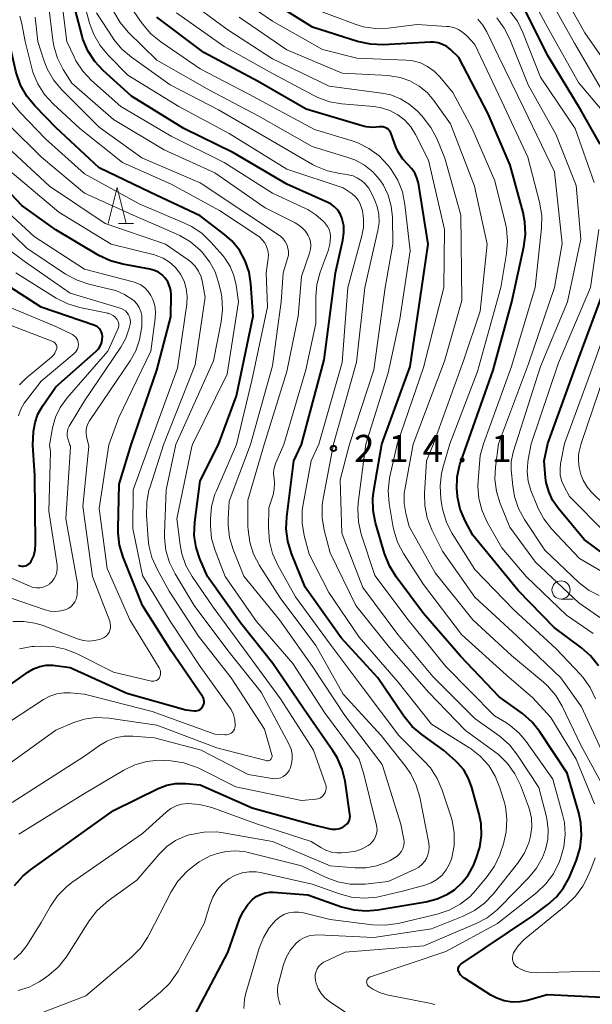
# Model space of a CAD drawing. Units: metres. Extents: x -72000 to -69999, y 27000 to 28500.
# Drawn here: x -70264 to -70185, y 27090 to 27226 of the extents above; entities that cross this region are included whole.
import ezdxf

# ---------------------------------------------------------------- set-up
doc = ezdxf.new("R2010")
doc.units = ezdxf.units.M
for name, color, linetype, lineweight in [('633100_広葉樹林', 7, 'Continuous', 13), ('633200_針葉樹林', 7, 'Continuous', 13), ('710100_等高線(計曲線)', 7, 'Continuous', 40), ('710200_等高線(主曲線)', 7, 'Continuous', 13), ('731200_図化機測定による標高点', 7, 'Continuous', 40)]:
    doc.layers.add(name, color=color, linetype=linetype, lineweight=lineweight)
doc.styles.add('Style-WORKING', font='MS Gothic.ttf')

msp = doc.modelspace()

# ---------------------------------------------------------------- linework, layer by layer
at = {"layer": '633100_広葉樹林', "linetype": 'Continuous', "lineweight": 13}
msp.add_line((-70189.08, 27145.9), (-70187.41, 27145.9), dxfattribs=at)
msp.add_circle((-70189.08, 27147.15), 1.25, dxfattribs=at)
at = {"layer": '633200_針葉樹林', "linetype": 'Continuous', "lineweight": 13}
msp.add_line((-70250.3, 27197.84), (-70248.22, 27197.84), dxfattribs=at)
at = {"layer": '633200_針葉樹林', "linetype": 'Continuous', "lineweight": 13, "flags": 128}
msp.add_lwpolyline([(-70251.76, 27197.84), (-70250.51, 27202.84), (-70249.26, 27197.84)], dxfattribs=at)
at = {"layer": '710100_等高線(計曲線)', "linetype": 'Continuous', "lineweight": 40, "flags": 128}
for points, elevation in [([(-70224.97, 27167.29), (-70221.83, 27179), (-70220.29, 27191), (-70219.25, 27195.55), (-70219.12, 27196.54), (-70219.15, 27197.54), (-70219.39, 27198.61), (-70219.64, 27199.18), (-70219.98, 27199.7), (-70220.41, 27200.15), (-70220.9, 27200.52), (-70221.34, 27200.75), (-70227, 27203.26), (-70234.38, 27207.62), (-70241.29, 27211), (-70248.53, 27215.47), (-70252.41, 27218.98), (-70253.6, 27220.25), (-70254.54, 27221.72), (-70255.22, 27223.33), (-70255.39, 27223.92), (-70256.75, 27229.25)], 210), ([(-70202.09, 27167.36), (-70198.46, 27177.54), (-70195.88, 27187), (-70194.21, 27194.61), (-70193.99, 27196.34), (-70194.07, 27198.08), (-70194.33, 27199.36), (-70196.11, 27205.89), (-70199.18, 27213), (-70203.21, 27220.79), (-70204.38, 27221.9), (-70204.89, 27222.3), (-70205.47, 27222.61), (-70206.09, 27222.82), (-70206.74, 27222.92), (-70207.16, 27222.92), (-70213.71, 27222.57), (-70215.45, 27222.63), (-70217.25, 27223.03), (-70223.48, 27225), (-70230.55, 27229.45)], 230), ([(-70183.65, 27208.79), (-70186.39, 27213.61), (-70190.88, 27221), (-70194.88, 27229)], 240), ([(-70236.46, 27167.26), (-70233.99, 27174.01), (-70231.66, 27185), (-70231.98, 27189.48), (-70232.24, 27191.12), (-70232.78, 27192.68), (-70233.58, 27194.13), (-70234.63, 27195.42), (-70235.64, 27196.32), (-70239, 27198.92), (-70245.87, 27202.13), (-70253, 27205.52), (-70258.92, 27211.08), (-70261.89, 27214.1), (-70263, 27215.45), (-70263.86, 27216.97), (-70264.44, 27218.61), (-70264.51, 27218.89), (-70265.9, 27225), (-70266.45, 27226.13)], 200), ([(-70213.89, 27167.33), (-70209.95, 27178.05), (-70208.33, 27189), (-70207.47, 27195), (-70208.82, 27203.4), (-70209.01, 27204.14), (-70209.32, 27204.84), (-70209.75, 27205.47), (-70210.22, 27205.97), (-70210.97, 27206.76), (-70211.56, 27207.67), (-70211.92, 27208.45), (-70212.58, 27210.25), (-70212.69, 27210.48), (-70212.84, 27210.69), (-70213.02, 27210.87), (-70213.23, 27211.02), (-70213.47, 27211.13), (-70213.72, 27211.19), (-70213.97, 27211.21), (-70214.2, 27211.19), (-70215.13, 27211.13), (-70216.06, 27211.22), (-70216.58, 27211.35), (-70224.35, 27213.65), (-70231, 27217.49), (-70238.49, 27221.51), (-70245, 27226.39)], 220), ([(-70248.57, 27167.23), (-70245, 27177.57), (-70243.09, 27184.91), (-70243.04, 27187.96), (-70243.08, 27188.58), (-70243.24, 27189.18), (-70243.49, 27189.75), (-70243.84, 27190.27), (-70244.27, 27190.72), (-70244.78, 27191.09), (-70245.34, 27191.36), (-70245.99, 27191.54), (-70249.72, 27192.21), (-70251.4, 27192.67), (-70253.01, 27193.43), (-70259, 27196.95), (-70263.66, 27200.34), (-70269, 27205.92)], 190), ([(-70262.18, 27167.19), (-70262.05, 27169.09), (-70261.86, 27170.3), (-70261.47, 27171.45), (-70260.83, 27172.57), (-70259, 27175.24), (-70253.4, 27180.2), (-70253.09, 27180.52), (-70252.85, 27180.89), (-70252.67, 27181.3), (-70252.56, 27181.74), (-70252.54, 27182.21), (-70252.58, 27182.51), (-70252.67, 27182.8), (-70252.8, 27183.08), (-70252.99, 27183.32), (-70253.21, 27183.53), (-70253.47, 27183.69), (-70253.73, 27183.8), (-70261, 27186.25), (-70267.55, 27190.45)], 180), ([(-70190.91, 27167.39), (-70186.69, 27179), (-70182.97, 27189.03)], 240), ([(-70273, 27128.58), (-70262.85, 27135.79), (-70262.06, 27136.25), (-70261.2, 27136.57), (-70260.3, 27136.74), (-70259.38, 27136.74), (-70259.07, 27136.71), (-70257, 27136.41), (-70249.14, 27132.86), (-70241, 27130.58), (-70239.79, 27130.45), (-70239.59, 27130.44), (-70239.38, 27130.47), (-70239.19, 27130.54), (-70239, 27130.64), (-70238.84, 27130.77), (-70238.71, 27130.92), (-70238.62, 27131.06), (-70238.53, 27131.27), (-70238.47, 27131.49), (-70238.46, 27131.72), (-70238.49, 27131.95), (-70238.55, 27132.17), (-70238.65, 27132.37), (-70238.69, 27132.42), (-70243, 27138.75), (-70247.01, 27144.99), (-70249.67, 27151.67), (-70250.17, 27153.34), (-70250.37, 27155.07), (-70250.37, 27155.63), (-70250.21, 27161.79), (-70248.57, 27167.23)], 190), ([(-70264.7, 27106.27), (-70263.55, 27107.57), (-70262.5, 27108.44), (-70251, 27116.67), (-70244.8, 27119.69), (-70243.64, 27120.14), (-70242.41, 27120.38), (-70241.16, 27120.4), (-70241, 27120.39), (-70239, 27120.2), (-70231.8, 27117), (-70223.34, 27114.66), (-70221.27, 27114.14), (-70220.77, 27114.06), (-70220.25, 27114.07), (-70219.75, 27114.17), (-70219.27, 27114.35), (-70219.12, 27114.43), (-70218.88, 27114.6), (-70218.67, 27114.8), (-70218.5, 27115.04), (-70218.37, 27115.31), (-70218.29, 27115.59), (-70218.26, 27115.88), (-70218.28, 27116.15), (-70218.96, 27120.69), (-70219.36, 27122.38), (-70220.06, 27123.98), (-70220.64, 27124.92), (-70224.1, 27129.9), (-70228.96, 27137), (-70233.41, 27142.59), (-70238, 27149), (-70239.05, 27151.45), (-70239.58, 27153.04), (-70239.83, 27154.69), (-70239.76, 27156.53), (-70239, 27162.23), (-70236.46, 27167.26)], 200), ([(-70264.14, 27150.58), (-70263.92, 27150.5), (-70263.7, 27150.45), (-70263.46, 27150.44), (-70263.23, 27150.48), (-70263.01, 27150.55), (-70262.81, 27150.66), (-70262.63, 27150.8), (-70262.48, 27150.98), (-70262.38, 27151.13), (-70262.04, 27151.89), (-70261.84, 27152.7), (-70261.78, 27153.51), (-70261.9, 27163), (-70262.18, 27167.19)], 180), ([(-70233.55, 27101.63), (-70233.07, 27102.68), (-70232.42, 27103.64), (-70231.78, 27104.32), (-70231.25, 27104.73), (-70230.65, 27105.04), (-70230.01, 27105.24), (-70229.35, 27105.33), (-70228.91, 27105.33), (-70224.11, 27105), (-70219.44, 27103.34), (-70217.75, 27102.91), (-70216.01, 27102.77), (-70214.45, 27102.9), (-70207.79, 27104.02), (-70206.24, 27104.42), (-70204.78, 27105.09), (-70203.84, 27105.69), (-70202.79, 27106.62), (-70201.92, 27107.71), (-70201.21, 27109.03), (-70200.8, 27110), (-70200.3, 27111.56), (-70200.07, 27113.18), (-70200.13, 27114.82), (-70200.39, 27116.14), (-70201.41, 27119.84), (-70201.87, 27121.09), (-70202.54, 27122.25), (-70203.41, 27123.26), (-70203.66, 27123.5), (-70205.32, 27125), (-70208.34, 27127.14), (-70209.67, 27128.26), (-70210.83, 27129.68), (-70214.44, 27135), (-70219.49, 27140.51), (-70224.46, 27147.54), (-70226.36, 27152.21), (-70226.88, 27153.88), (-70227.1, 27155.61), (-70227.03, 27157.25), (-70226.04, 27165), (-70224.97, 27167.29)], 210), ([(-70203.17, 27094.23), (-70203.25, 27094.39), (-70203.29, 27094.53), (-70203.31, 27094.67), (-70203.3, 27094.81), (-70203.27, 27094.94), (-70203.22, 27095.07), (-70203.14, 27095.19), (-70203.05, 27095.29), (-70202.96, 27095.37), (-70193, 27102.09), (-70190.91, 27103.63), (-70189.72, 27104.69), (-70188.72, 27105.94), (-70187.96, 27107.35), (-70187.86, 27107.58), (-70186.96, 27109.8), (-70186.45, 27111.47), (-70186.24, 27113.2), (-70186.33, 27114.94), (-70186.63, 27116.31), (-70188.21, 27121.79), (-70191.99, 27127.51), (-70193.08, 27128.87), (-70194.43, 27130.06), (-70197.62, 27132.38), (-70203, 27138.01), (-70208.09, 27143.91), (-70211.9, 27148.99), (-70212.82, 27150.47), (-70213.51, 27152.2), (-70214.73, 27156.42), (-70215.07, 27158.13), (-70215.11, 27159.87), (-70214.99, 27160.89), (-70213.89, 27167.33)], 220), ([(-70183.9, 27136.66), (-70184.99, 27138.02), (-70186.27, 27139.16), (-70190.04, 27141.96), (-70195, 27147.09), (-70201.29, 27154.71), (-70202.35, 27156.73), (-70203.02, 27158.34), (-70203.4, 27160.04), (-70203.47, 27160.81), (-70203.48, 27161.04), (-70203.43, 27162.78), (-70203.07, 27164.49), (-70202.96, 27164.86), (-70202.09, 27167.36)], 230), ([(-70183, 27151.99), (-70185.86, 27154.14), (-70189.49, 27158.48), (-70190.24, 27159.56), (-70190.79, 27160.76), (-70191.13, 27162.03), (-70191.21, 27162.65), (-70191.42, 27165), (-70190.91, 27167.39)], 240), ([(-70240.22, 27087.47), (-70235.17, 27097), (-70233.55, 27101.63)], 210), ([(-70183.32, 27090.76), (-70191, 27091.15), (-70193.7, 27090.38), (-70194.77, 27090.17), (-70195.86, 27090.15), (-70196.93, 27090.32), (-70197.97, 27090.68), (-70198.77, 27091.11), (-70202.45, 27093.44), (-70202.73, 27093.66), (-70202.98, 27093.92), (-70203.17, 27094.23)], 220)]:
    msp.add_lwpolyline(points, dxfattribs=dict(at, elevation=elevation))
at = {"layer": '710200_等高線(主曲線)', "linetype": 'Continuous', "lineweight": 13, "flags": 128}
for points, elevation in [([(-70222.58, 27167.3), (-70219.37, 27178.63), (-70218.59, 27189), (-70216.62, 27196.14), (-70216.41, 27197.3), (-70216.4, 27198.48), (-70216.57, 27199.57), (-70216.68, 27199.99), (-70216.87, 27200.55), (-70217.16, 27201.08), (-70217.54, 27201.55), (-70217.99, 27201.94), (-70218.12, 27202.03), (-70219.23, 27202.77), (-70227, 27205.36), (-70235, 27210.28), (-70241.97, 27214.03), (-70249, 27218.36), (-70251.75, 27221.12), (-70252.86, 27222.45), (-70253.73, 27223.97), (-70254.32, 27225.57), (-70256.04, 27231.96)], 212), ([(-70227.44, 27167.29), (-70224.38, 27177.62), (-70223, 27184.03), (-70223, 27187.68), (-70222.85, 27189.42), (-70222.39, 27191.12), (-70221.3, 27194.08), (-70221.06, 27195), (-70220.97, 27195.94), (-70220.97, 27196.08), (-70221.03, 27196.55), (-70221.16, 27197), (-70221.37, 27197.42), (-70221.65, 27197.8), (-70221.71, 27197.87), (-70222, 27198.18), (-70222.99, 27199.06), (-70224.11, 27199.76), (-70224.32, 27199.86), (-70229, 27202.04), (-70235.71, 27206.29), (-70243, 27209.94), (-70249.98, 27214.02), (-70254.03, 27217.63), (-70255.23, 27218.9), (-70256.19, 27220.35), (-70256.44, 27220.87), (-70257.44, 27223), (-70258.38, 27230.39)], 208), ([(-70216.08, 27167.32), (-70213, 27177.17), (-70211.38, 27184.62), (-70209.96, 27194.04), (-70210.68, 27200.49), (-70211.02, 27202.2), (-70211.66, 27203.82), (-70212.57, 27205.31), (-70212.8, 27205.61), (-70213.05, 27205.92), (-70214.25, 27207.19), (-70215.65, 27208.22), (-70217.21, 27209), (-70218, 27209.27), (-70223.18, 27210.82), (-70232.26, 27215.74), (-70239, 27219.24), (-70244.47, 27222.99), (-70245.82, 27224.09), (-70247.02, 27225.52), (-70250.83, 27231)], 218), ([(-70204.46, 27167.35), (-70200.62, 27177.38), (-70197.43, 27189), (-70196.62, 27193.67), (-70196.47, 27195.4), (-70196.63, 27197.14), (-70196.76, 27197.79), (-70198.24, 27203.76), (-70201.39, 27211), (-70204.06, 27215.94), (-70205.87, 27218.13), (-70206.64, 27218.92), (-70207.54, 27219.56), (-70208.54, 27220.04), (-70209.6, 27220.33), (-70210.51, 27220.43), (-70217.31, 27220.69), (-70222.07, 27221.93), (-70229, 27225.82), (-70235.61, 27230.39)], 228), ([(-70181, 27217.34), (-70185.79, 27224.21), (-70189.59, 27231)], 246), ([(-70209.54, 27167.34), (-70205.21, 27178.79), (-70202.79, 27187.21), (-70202.94, 27199), (-70205.14, 27206.86), (-70206.28, 27209.59), (-70207.09, 27211.14), (-70208.15, 27212.52), (-70208.3, 27212.68), (-70209, 27213.41), (-70210.08, 27214.36), (-70211.31, 27215.1), (-70212.65, 27215.63), (-70213.87, 27215.88), (-70221.15, 27216.85), (-70229, 27220.63), (-70235.3, 27224.7), (-70241.09, 27229)], 224), ([(-70183, 27215.59), (-70187.23, 27222.77), (-70191, 27229.57)], 244), ([(-70244.08, 27167.24), (-70239.72, 27178.28), (-70238.33, 27187.67), (-70238.67, 27189.66), (-70238.88, 27190.47), (-70239.22, 27191.24), (-70239.7, 27191.93), (-70240.28, 27192.52), (-70240.66, 27192.82), (-70243.8, 27195), (-70252.16, 27197.84), (-70259.85, 27203), (-70265.63, 27208.37), (-70270.16, 27213.84), (-70271.58, 27217.47), (-70272.27, 27218.85), (-70273.18, 27220.1), (-70274.3, 27221.16), (-70275.59, 27222.02), (-70276.63, 27222.5), (-70281.58, 27224.42), (-70286.31, 27227.69)], 194), ([(-70230.16, 27167.28), (-70227, 27177.36), (-70225.45, 27185), (-70225, 27190.49), (-70223.87, 27193.75), (-70223.74, 27194.27), (-70223.7, 27194.79), (-70223.75, 27195.32), (-70223.9, 27195.82), (-70224.05, 27196.16), (-70224.44, 27196.77), (-70224.93, 27197.29), (-70225.5, 27197.72), (-70225.85, 27197.92), (-70230.01, 27199.99), (-70237, 27204.83), (-70243.97, 27208.03), (-70251, 27212.21), (-70256.77, 27217.23), (-70257.95, 27219.14), (-70258.74, 27220.69), (-70259.24, 27222.36), (-70259.38, 27223.18), (-70259.95, 27227.74)], 206), ([(-70218.33, 27167.31), (-70215, 27177.6), (-70213.4, 27189), (-70212.36, 27195), (-70212.4, 27198.7), (-70212.56, 27200.25), (-70212.98, 27201.74), (-70213.65, 27203.14), (-70214.13, 27203.87), (-70215.12, 27204.99), (-70216.28, 27205.92), (-70217.59, 27206.63), (-70218.57, 27206.99), (-70223.52, 27208.48), (-70231, 27212.74), (-70237.71, 27216.29), (-70245, 27220.44), (-70248.95, 27224.31), (-70250.08, 27225.64), (-70250.96, 27227.14)], 216), ([(-70199.8, 27167.37), (-70195.95, 27178.05), (-70192.67, 27189), (-70191.78, 27197.18), (-70191.75, 27198.93), (-70192.04, 27200.77), (-70193.66, 27207), (-70197.29, 27214.71), (-70201, 27222.61), (-70202.12, 27223.8), (-70202.65, 27224.28), (-70203.25, 27224.66), (-70203.91, 27224.93), (-70204.61, 27225.08), (-70204.86, 27225.1), (-70209, 27225.35), (-70213, 27224.87), (-70214.74, 27224.81), (-70216.47, 27225.06), (-70217.71, 27225.44), (-70223, 27227.42)], 232), ([(-70184.48, 27203.52), (-70187.12, 27211), (-70191.94, 27218.06), (-70194.35, 27224.25), (-70195.12, 27225.81), (-70196.19, 27227.26)], 238), ([(-70182.67, 27212.59), (-70186.64, 27217.36), (-70190.93, 27225), (-70192.71, 27228.21)], 242), ([(-70233.98, 27167.27), (-70231.88, 27176.12), (-70229.68, 27186.32), (-70229.86, 27191), (-70229.59, 27193), (-70229.57, 27193.56), (-70229.64, 27194.12), (-70229.81, 27194.66), (-70230.07, 27195.16), (-70230.41, 27195.6), (-70230.82, 27195.98), (-70231.01, 27196.12), (-70236.34, 27199.66), (-70243, 27203.29), (-70249.74, 27206.26), (-70255.65, 27211), (-70259.36, 27214.39), (-70260.54, 27215.68), (-70261.48, 27217.15), (-70262.15, 27218.75), (-70262.31, 27219.33), (-70263.24, 27223), (-70263.67, 27225.45), (-70263.96, 27226.54)], 202), ([(-70232.05, 27167.27), (-70229, 27178.16), (-70227.8, 27187), (-70227.53, 27191), (-70226.91, 27193), (-70226.81, 27193.48), (-70226.79, 27193.97), (-70226.86, 27194.45), (-70227.01, 27194.92), (-70227.24, 27195.35), (-70227.54, 27195.74), (-70227.9, 27196.07), (-70228.03, 27196.17), (-70232.71, 27199.29), (-70239, 27203.46), (-70247.07, 27206.93), (-70253, 27211.15), (-70258.19, 27216.37), (-70259.31, 27217.71), (-70260.17, 27219.22), (-70260.64, 27220.41), (-70261.45, 27223), (-70261.85, 27226.37)], 204), ([(-70220.56, 27167.31), (-70217.36, 27178.64), (-70216.23, 27189), (-70214.41, 27196.86), (-70214.25, 27197.97), (-70214.29, 27199.1), (-70214.52, 27200.2), (-70214.83, 27201), (-70215.26, 27201.95), (-70215.69, 27202.71), (-70216.24, 27203.38), (-70216.64, 27203.73), (-70217.22, 27204.13), (-70217.85, 27204.42), (-70218.53, 27204.59), (-70218.68, 27204.61), (-70219.69, 27204.74), (-70221.4, 27205.11), (-70223.01, 27205.77), (-70223.46, 27206.02), (-70229, 27209.25), (-70236.45, 27213.55), (-70243.16, 27217), (-70248.51, 27220.83), (-70249.84, 27221.96), (-70250.95, 27223.31), (-70251.1, 27223.54), (-70253.33, 27227)], 214), ([(-70211.76, 27167.33), (-70208.09, 27177.91), (-70205.3, 27189), (-70205.2, 27197), (-70207.4, 27206.6), (-70209.2, 27210.14), (-70209.86, 27211.19), (-70210.69, 27212.11), (-70211.66, 27212.88), (-70212.76, 27213.46), (-70213.94, 27213.85), (-70214.96, 27214.01), (-70219.39, 27214.38), (-70221.1, 27214.67), (-70222.75, 27215.26), (-70223.27, 27215.53), (-70229, 27218.59), (-70235.69, 27222.31), (-70242.29, 27227)], 222), ([(-70206.74, 27167.35), (-70202.51, 27179), (-70200.27, 27185.73), (-70199.3, 27195), (-70201.07, 27203), (-70204.38, 27211.62), (-70206.69, 27214.85), (-70207.62, 27215.94), (-70208.73, 27216.85), (-70209.98, 27217.56), (-70211.34, 27218.04), (-70212.75, 27218.27), (-70212.97, 27218.29), (-70219.38, 27218.62), (-70227, 27221.84), (-70233.63, 27226.37)], 226), ([(-70197.73, 27167.37), (-70193.59, 27178.41), (-70189.98, 27189), (-70188.92, 27195.08), (-70189.99, 27205), (-70194.22, 27213.78), (-70197.73, 27221), (-70199.34, 27224.34), (-70199.9, 27225.28), (-70200.61, 27226.11)], 234), ([(-70195.34, 27167.38), (-70191.94, 27178.06), (-70188.18, 27187), (-70186.32, 27195.68), (-70187, 27203.11), (-70189.8, 27210.2), (-70193.65, 27217), (-70196.16, 27223.33), (-70196.94, 27224.88), (-70197.98, 27226.28)], 236), ([(-70240.09, 27167.25), (-70235.27, 27177), (-70233.72, 27187), (-70234.03, 27189.33), (-70234.33, 27190.65), (-70234.85, 27191.9), (-70235.58, 27193.04), (-70235.89, 27193.42), (-70237.52, 27195.27), (-70238.78, 27196.48), (-70240.23, 27197.44), (-70241.16, 27197.89), (-70247.46, 27200.54), (-70255, 27204.69), (-70260.43, 27209.57), (-70263.97, 27213.23), (-70265.07, 27214.58)], 198), ([(-70242.36, 27167.25), (-70237.16, 27178.84), (-70236.09, 27184.22), (-70235.9, 27185.95), (-70236.01, 27187.69), (-70236.16, 27188.43), (-70236.45, 27189.68), (-70236.92, 27191.14), (-70237.65, 27192.5), (-70238.6, 27193.71), (-70238.7, 27193.83), (-70239.02, 27194.16), (-70240.34, 27195.3), (-70241.84, 27196.2), (-70242.24, 27196.38), (-70248.3, 27199), (-70255, 27202.02), (-70260.98, 27207.02), (-70265.37, 27211.41)], 196), ([(-70246.02, 27167.23), (-70242.15, 27177.85), (-70240.86, 27186.69), (-70240.8, 27187.76), (-70240.93, 27188.83), (-70241.24, 27189.86), (-70241.72, 27190.82), (-70241.81, 27190.96), (-70242.45, 27191.78), (-70243.23, 27192.48), (-70244.12, 27193.03), (-70245.1, 27193.42), (-70245.35, 27193.49), (-70251.3, 27195), (-70258.57, 27199.43), (-70265, 27204.87)], 192), ([(-70254.44, 27167.21), (-70254.72, 27168.38), (-70254.79, 27168.84), (-70254.78, 27169.31), (-70254.68, 27169.78), (-70254.51, 27170.21), (-70254.33, 27170.53), (-70248.69, 27178.83), (-70247.9, 27180.23), (-70247.38, 27181.74), (-70247.12, 27183.32), (-70247.1, 27183.62), (-70247.07, 27184.56), (-70247.09, 27185.13), (-70247.22, 27185.69), (-70247.44, 27186.23), (-70247.75, 27186.71), (-70248.15, 27187.13), (-70248.33, 27187.29), (-70249.46, 27188.02), (-70250.69, 27188.55), (-70251.31, 27188.72), (-70254.39, 27189.44), (-70256.05, 27189.99), (-70257.65, 27190.85), (-70263, 27194.41), (-70268.38, 27199.62)], 186), ([(-70251.66, 27167.22), (-70250.26, 27171), (-70245.84, 27180.16), (-70245.23, 27184.72), (-70245.18, 27185.61), (-70245.3, 27186.49), (-70245.56, 27187.34), (-70245.82, 27187.88), (-70246.2, 27188.45), (-70246.68, 27188.94), (-70247.24, 27189.34), (-70247.85, 27189.64), (-70248.28, 27189.78), (-70255, 27191.51), (-70261.98, 27196.02), (-70266.14, 27199.86)], 188), ([(-70257.04, 27167.2), (-70257.33, 27168.1), (-70257.4, 27168.45), (-70257.42, 27168.81), (-70257.38, 27169.17), (-70257.27, 27169.51), (-70257.12, 27169.81), (-70255, 27173.29), (-70249.98, 27180.72), (-70249.28, 27181.98), (-70248.81, 27183.35), (-70248.69, 27183.9), (-70248.66, 27184.24), (-70248.69, 27184.58), (-70248.78, 27184.91), (-70248.92, 27185.22), (-70249.12, 27185.5), (-70249.36, 27185.74), (-70249.64, 27185.94), (-70249.95, 27186.09), (-70250.06, 27186.12), (-70257, 27188.22), (-70263.38, 27192.62), (-70267.96, 27196.04)], 184), ([(-70193.2, 27167.38), (-70189.42, 27178.58), (-70185.02, 27189), (-70183.84, 27197)], 238), ([(-70259.85, 27167.2), (-70259.42, 27169.56), (-70259.03, 27171.03), (-70258.38, 27172.4), (-70257.42, 27173.74), (-70251.8, 27180.2), (-70250.38, 27183.23), (-70250.3, 27183.45), (-70250.26, 27183.68), (-70250.26, 27183.92), (-70250.3, 27184.15), (-70250.38, 27184.38), (-70250.5, 27184.58), (-70250.52, 27184.61), (-70250.76, 27184.88), (-70251.05, 27185.11), (-70251.37, 27185.29), (-70251.72, 27185.41), (-70251.79, 27185.42), (-70255.67, 27186.23), (-70257.34, 27186.73), (-70258.93, 27187.53), (-70264.5, 27191)], 182), ([(-70264.13, 27171.25), (-70263.81, 27172.15), (-70263.34, 27172.98), (-70263.16, 27173.23), (-70261, 27176.03), (-70256.42, 27179.88), (-70256.22, 27180.08), (-70256.06, 27180.31), (-70255.95, 27180.56), (-70255.87, 27180.83), (-70255.85, 27181.1), (-70255.87, 27181.38), (-70255.95, 27181.65), (-70256.06, 27181.9), (-70256.22, 27182.13), (-70256.42, 27182.32), (-70256.65, 27182.48), (-70256.76, 27182.54), (-70259, 27183.6), (-70265.64, 27186.36)], 178), ([(-70188.58, 27167.4), (-70185, 27177.19), (-70181.5, 27187)], 242), ([(-70263.99, 27175.54), (-70263.03, 27176.5), (-70259.56, 27179.37), (-70259.31, 27179.61), (-70259.11, 27179.9), (-70258.96, 27180.22), (-70258.86, 27180.55), (-70258.85, 27180.7), (-70258.86, 27180.86), (-70258.9, 27181), (-70258.96, 27181.14), (-70259.05, 27181.27), (-70259.16, 27181.38), (-70259.28, 27181.47), (-70259.41, 27181.53), (-70267, 27184.43)], 176), ([(-70186.3, 27167.4), (-70183, 27177.04)], 244), ([(-70270.43, 27119.57), (-70259, 27127.78), (-70256.61, 27128.78), (-70255.05, 27129.28), (-70253.43, 27129.5), (-70251.65, 27129.41), (-70245, 27128.45), (-70236.7, 27125.3), (-70231, 27123.86), (-70229.88, 27123.55), (-70229.77, 27123.53), (-70229.66, 27123.52), (-70229.55, 27123.54), (-70229.44, 27123.58), (-70229.34, 27123.63), (-70229.26, 27123.71), (-70229.18, 27123.79), (-70229.12, 27123.89), (-70229.08, 27123.99), (-70229.06, 27124.1), (-70229.06, 27124.22), (-70229.08, 27124.33), (-70230.09, 27127.91), (-70234.74, 27135), (-70239.23, 27140.77), (-70243.28, 27147), (-70244.96, 27150.03), (-70245.68, 27151.63), (-70246.1, 27153.32), (-70246.2, 27154.16), (-70246.44, 27157.49), (-70246.41, 27159.23), (-70246.09, 27160.95), (-70245.99, 27161.26), (-70244.08, 27167.24)], 194), ([(-70270.28, 27125.72), (-70260.68, 27132.01), (-70259.8, 27132.48), (-70258.84, 27132.79), (-70257.85, 27132.94), (-70257, 27132.92), (-70255, 27132.74), (-70245.64, 27130.36), (-70237, 27127.21), (-70235.58, 27127.1), (-70235.35, 27127.11), (-70235.12, 27127.15), (-70234.91, 27127.23), (-70234.71, 27127.35), (-70234.53, 27127.5), (-70234.39, 27127.68), (-70234.28, 27127.88), (-70234.2, 27128.1), (-70234.16, 27128.33), (-70234.16, 27128.42), (-70234.22, 27129.18), (-70234.41, 27129.92), (-70234.73, 27130.61), (-70234.98, 27131), (-70239, 27136.56), (-70243.17, 27142.83), (-70247, 27149.14), (-70248.33, 27155.67), (-70248.26, 27161), (-70246.02, 27167.23)], 192), ([(-70267.63, 27149.91), (-70262.57, 27147.66), (-70262.13, 27147.51), (-70261.67, 27147.43), (-70261.21, 27147.44), (-70260.75, 27147.53), (-70260.32, 27147.7), (-70259.92, 27147.93), (-70259.84, 27148), (-70259.48, 27148.33), (-70259.19, 27148.72), (-70258.98, 27149.16), (-70258.84, 27149.62), (-70258.78, 27150.1), (-70258.81, 27150.59), (-70259.93, 27158.07), (-70259.71, 27166.29), (-70259.85, 27167.2)], 182), ([(-70265, 27117.75), (-70255, 27124.17), (-70252.94, 27125.65), (-70251.9, 27126.26), (-70250.76, 27126.69), (-70249.57, 27126.91), (-70248.34, 27126.93), (-70245.32, 27126.68), (-70238.88, 27125), (-70232.38, 27121.62), (-70229.06, 27121.06), (-70228.66, 27121.02), (-70228.26, 27121.06), (-70227.87, 27121.17), (-70227.51, 27121.34), (-70227.19, 27121.57), (-70226.91, 27121.86), (-70226.68, 27122.19), (-70226.55, 27122.45), (-70226.35, 27123.1), (-70226.26, 27123.77), (-70226.29, 27124.45), (-70226.44, 27125.12), (-70226.71, 27125.76), (-70230.55, 27133), (-70235.2, 27138.8), (-70239.82, 27145), (-70242.48, 27149.39), (-70243.26, 27150.96), (-70243.74, 27152.63), (-70243.93, 27154.36), (-70243.93, 27154.96), (-70243.7, 27161), (-70242.36, 27167.25)], 196), ([(-70265, 27145.98), (-70260.45, 27144.4), (-70259.74, 27144.22), (-70259.01, 27144.17), (-70258.28, 27144.25), (-70257.56, 27144.45), (-70257.54, 27144.46), (-70257.18, 27144.64), (-70256.85, 27144.87), (-70256.56, 27145.17), (-70256.34, 27145.51), (-70256.17, 27145.88), (-70256.07, 27146.27), (-70256.04, 27146.52), (-70255.97, 27148.03), (-70257.6, 27157), (-70256.96, 27166.96), (-70256.96, 27167.01), (-70256.97, 27167.07), (-70256.99, 27167.12), (-70257.04, 27167.2)], 184), ([(-70264.92, 27142.78), (-70263.4, 27142.81), (-70261.9, 27142.57), (-70260.89, 27142.26), (-70255.99, 27140.39), (-70255.21, 27140.17), (-70254.41, 27140.08), (-70253.6, 27140.14), (-70252.82, 27140.34), (-70252.57, 27140.43), (-70252.28, 27140.58), (-70252.01, 27140.78), (-70251.79, 27141.03), (-70251.62, 27141.3), (-70251.49, 27141.61), (-70251.42, 27141.93), (-70251.4, 27142.25), (-70251.44, 27142.58), (-70251.53, 27142.85), (-70253.89, 27149), (-70255.26, 27158.74), (-70254.4, 27167), (-70254.44, 27167.21)], 186), ([(-70264.79, 27096.03), (-70263.81, 27096.91), (-70263, 27097.96), (-70262.91, 27098.09), (-70261, 27101.17), (-70259.73, 27103.41), (-70258.74, 27104.85), (-70257.52, 27106.09), (-70256.75, 27106.69), (-70247, 27113.47), (-70243.71, 27116.42), (-70243.06, 27116.91), (-70242.34, 27117.27), (-70241.57, 27117.51), (-70240.71, 27117.61), (-70239.12, 27117.5), (-70237.56, 27117.12), (-70237.39, 27117.05), (-70231.2, 27114.8), (-70223.63, 27112.37), (-70222.32, 27111.52), (-70221.6, 27111.14), (-70220.84, 27110.89), (-70220.04, 27110.78), (-70219.44, 27110.79), (-70218.44, 27110.87), (-70217.49, 27111.03), (-70216.59, 27111.35), (-70215.76, 27111.82), (-70215.51, 27112), (-70215.19, 27112.3), (-70214.93, 27112.65), (-70214.73, 27113.04), (-70214.6, 27113.45), (-70214.54, 27113.89), (-70214.56, 27114.33), (-70214.61, 27114.59), (-70216.35, 27121.65), (-70217, 27123.74), (-70221.82, 27130.18), (-70226.19, 27137), (-70231.2, 27142.8), (-70235.56, 27149), (-70236.94, 27152.62), (-70237.42, 27154.29), (-70237.6, 27156.03), (-70237.6, 27156.27), (-70237.59, 27156.97), (-70237.43, 27158.7), (-70236.96, 27160.38), (-70236.77, 27160.87), (-70233.98, 27167.27)], 202), ([(-70264.08, 27113.38), (-70263.87, 27113.52), (-70255, 27119.02), (-70249.59, 27122.23), (-70248.05, 27122.96), (-70246.4, 27123.42), (-70244.71, 27123.59), (-70244, 27123.57), (-70243.02, 27123.51), (-70241.29, 27123.25), (-70239.64, 27122.7), (-70239.19, 27122.49), (-70234.06, 27119.94), (-70225, 27118.01), (-70223, 27118.22), (-70222.73, 27118.27), (-70222.47, 27118.37), (-70222.24, 27118.51), (-70222.03, 27118.69), (-70221.85, 27118.9), (-70221.72, 27119.14), (-70221.63, 27119.4), (-70221.59, 27119.67), (-70221.59, 27119.95), (-70221.64, 27120.22), (-70221.67, 27120.31), (-70223.34, 27125), (-70227.9, 27132.1), (-70232.96, 27139), (-70237.21, 27144.79), (-70240.12, 27149.01), (-70240.97, 27150.53), (-70241.56, 27152.17), (-70241.79, 27153.39), (-70242.26, 27157), (-70240.18, 27167), (-70240.09, 27167.25)], 198), ([(-70264.01, 27139.01), (-70262.29, 27139.31), (-70261.98, 27139.33), (-70261.11, 27139.38), (-70259.37, 27139.32), (-70257.67, 27138.96), (-70256.11, 27138.35), (-70251, 27135.8), (-70245.74, 27134.55), (-70245.57, 27134.53), (-70245.4, 27134.53), (-70245.23, 27134.57), (-70245.07, 27134.63), (-70244.92, 27134.72), (-70244.79, 27134.84), (-70244.68, 27134.97), (-70244.64, 27135.05), (-70244.55, 27135.26), (-70244.5, 27135.49), (-70244.48, 27135.72), (-70244.51, 27135.95), (-70244.58, 27136.17), (-70244.68, 27136.37), (-70248.74, 27143), (-70251.89, 27150.11), (-70253, 27158.44), (-70251.66, 27167.22)], 188), ([(-70258.63, 27095.01), (-70257.53, 27096.36), (-70257.35, 27096.63), (-70254.35, 27101.37), (-70253.29, 27102.76), (-70252.01, 27103.94), (-70251.75, 27104.13), (-70247.76, 27107), (-70244.67, 27110.62), (-70243.62, 27111.65), (-70242.41, 27112.48), (-70241.08, 27113.09), (-70240.53, 27113.26), (-70240.22, 27113.35), (-70238.51, 27113.66), (-70236.77, 27113.68), (-70235.83, 27113.56), (-70229, 27112.37), (-70221.01, 27108.99), (-70217.58, 27108.71), (-70216.08, 27108.72), (-70214.61, 27108.99), (-70213.2, 27109.51), (-70212.73, 27109.75), (-70212.13, 27110.08), (-70211.76, 27110.33), (-70211.44, 27110.64), (-70211.17, 27111), (-70210.97, 27111.4), (-70210.85, 27111.83), (-70210.8, 27112.28), (-70210.83, 27112.73), (-70210.86, 27112.87), (-70211.26, 27114.74), (-70213.85, 27123), (-70219, 27129.8), (-70223.45, 27136.55), (-70228.01, 27143), (-70232.96, 27149.04), (-70234.43, 27152.76), (-70234.93, 27154.43), (-70235.13, 27156.16), (-70235.12, 27156.93), (-70235, 27159.43), (-70232.05, 27167.27)], 204), ([(-70247.28, 27097.62), (-70246.29, 27099.06), (-70246.1, 27099.42), (-70243.03, 27105.39), (-70242.1, 27106.86), (-70240.86, 27108.22), (-70240.55, 27108.5), (-70239.16, 27109.56), (-70237.61, 27110.36), (-70237.02, 27110.58), (-70236.81, 27110.65), (-70235.46, 27110.97), (-70234.09, 27111.06), (-70232.71, 27110.91), (-70232.37, 27110.83), (-70225, 27109), (-70221.58, 27107.38), (-70219.95, 27106.77), (-70218.24, 27106.46), (-70216.49, 27106.44), (-70216.16, 27106.48), (-70213, 27106.84), (-70209.27, 27108.53), (-70208.76, 27108.82), (-70208.32, 27109.18), (-70207.94, 27109.62), (-70207.71, 27110), (-70207.49, 27110.51), (-70207.36, 27111.06), (-70207.34, 27111.62), (-70207.39, 27112.11), (-70208.63, 27118.49), (-70209.12, 27120.16), (-70209.88, 27121.73), (-70210.63, 27122.82), (-70213.97, 27127), (-70219.24, 27132.76), (-70223, 27139.45), (-70227.92, 27146.08), (-70230.8, 27150.54), (-70231.61, 27152.08), (-70232.15, 27153.74), (-70232.38, 27155.47), (-70232.4, 27155.93), (-70232.41, 27159.59), (-70230.16, 27167.28)], 206), ([(-70243.24, 27092.73), (-70242.22, 27094.15), (-70242.07, 27094.41), (-70238.44, 27101), (-70237.68, 27103.61), (-70237.26, 27104.68), (-70236.66, 27105.66), (-70235.9, 27106.52), (-70235, 27107.24), (-70234.14, 27107.71), (-70233.2, 27108.03), (-70232.23, 27108.18), (-70231.25, 27108.15), (-70230.65, 27108.05), (-70223.53, 27106.47), (-70219.74, 27105.11), (-70218.05, 27104.66), (-70216.32, 27104.52), (-70214.58, 27104.67), (-70214.16, 27104.76), (-70211, 27105.47), (-70207.94, 27106.31), (-70207.06, 27106.63), (-70206.26, 27107.11), (-70205.54, 27107.71), (-70204.95, 27108.43), (-70204.49, 27109.25), (-70204.19, 27110.06), (-70204.18, 27110.09), (-70203.87, 27111.8), (-70203.86, 27113.54), (-70204.15, 27115.26), (-70204.33, 27115.87), (-70205.51, 27119.47), (-70206.2, 27121.07), (-70207.16, 27122.53), (-70207.95, 27123.42), (-70211.54, 27127), (-70216.44, 27133.56), (-70221, 27139.64), (-70225.81, 27146.19), (-70228.28, 27150.6), (-70229, 27152.18), (-70229.43, 27153.87), (-70229.56, 27155.76), (-70229.49, 27158.51), (-70228.92, 27160.33), (-70228.75, 27161.11), (-70228.72, 27161.91), (-70228.79, 27162.55), (-70228.85, 27163.2), (-70228.8, 27163.85), (-70228.64, 27164.48), (-70228.55, 27164.72), (-70227.44, 27167.29)], 208), ([(-70232.99, 27089.24), (-70232.88, 27090.55), (-70232.68, 27091.39), (-70230.84, 27097.62), (-70230.26, 27099.08), (-70229.44, 27100.42), (-70228.57, 27101.43), (-70228.03, 27101.89), (-70227.42, 27102.24), (-70226.75, 27102.48), (-70226.06, 27102.6), (-70225.36, 27102.6), (-70224.72, 27102.5), (-70221, 27101.56), (-70215.16, 27100.84), (-70213.42, 27100.78), (-70211.63, 27101.03), (-70206.23, 27102.31), (-70204.58, 27102.86), (-70203.04, 27103.69), (-70201.67, 27104.77), (-70200.87, 27105.63), (-70199.28, 27107.52), (-70198.29, 27108.95), (-70197.55, 27110.53), (-70197.44, 27110.84), (-70197.06, 27112.02), (-70196.67, 27113.71), (-70196.57, 27115.45), (-70196.78, 27117.18), (-70196.99, 27118.01), (-70197.53, 27119.77), (-70198.18, 27121.39), (-70199.09, 27122.87), (-70200.26, 27124.17), (-70201.63, 27125.25), (-70201.82, 27125.37), (-70207, 27128.59), (-70211.6, 27134.4), (-70217, 27140.63), (-70221.19, 27146.81), (-70223.92, 27152.08), (-70224.6, 27154.67), (-70224.89, 27156.39), (-70224.88, 27158.13), (-70224.75, 27159.03), (-70223.64, 27165), (-70222.58, 27167.3)], 212), ([(-70227.92, 27089.79), (-70228.1, 27090.24), (-70228.28, 27090.98), (-70228.32, 27091.73), (-70228.24, 27092.48), (-70228.17, 27092.74), (-70227.46, 27095.34), (-70227.07, 27096.41), (-70226.5, 27097.39), (-70225.74, 27098.28), (-70225.2, 27098.73), (-70224.59, 27099.07), (-70223.92, 27099.31), (-70223.23, 27099.42), (-70222.73, 27099.43), (-70215, 27099.08), (-70207, 27100.27), (-70202.6, 27102.02), (-70201.05, 27102.8), (-70199.65, 27103.84), (-70198.48, 27105.08), (-70195.1, 27109.32), (-70194.2, 27110.69), (-70193.54, 27112.19), (-70193.29, 27113.1), (-70193.12, 27114.33), (-70193.16, 27115.57), (-70193.43, 27116.78), (-70193.57, 27117.2), (-70194.69, 27120.17), (-70195.45, 27121.74), (-70196.47, 27123.16), (-70197.71, 27124.38), (-70198.22, 27124.76), (-70202.31, 27127.69), (-70207.4, 27133), (-70212.8, 27139.2), (-70217.45, 27145), (-70221, 27152.28), (-70221.83, 27155.43), (-70222.12, 27157.14), (-70222.11, 27158.89), (-70221.98, 27159.82), (-70220.56, 27167.31)], 214), ([(-70216.72, 27087.28), (-70221.13, 27090.25), (-70221.75, 27090.75), (-70222.27, 27091.35), (-70222.68, 27092.03), (-70222.97, 27092.77), (-70223.06, 27093.15), (-70223.1, 27093.57), (-70223.08, 27093.98), (-70222.98, 27094.38), (-70222.81, 27094.76), (-70222.58, 27095.11), (-70222.29, 27095.41), (-70221.95, 27095.65), (-70221.71, 27095.78), (-70218.96, 27097.04), (-70208.06, 27097.94), (-70200.84, 27101), (-70199.3, 27101.82), (-70197.93, 27102.89), (-70197.6, 27103.21), (-70193.58, 27107.32), (-70192.49, 27108.65), (-70191.64, 27110.15), (-70191.22, 27111.25), (-70190.91, 27112.64), (-70190.84, 27114.07), (-70191.03, 27115.48), (-70191.1, 27115.77), (-70192.15, 27119.85), (-70195.08, 27124.32), (-70196.16, 27125.69), (-70197.46, 27126.85), (-70197.64, 27126.98), (-70201, 27129.37), (-70206.83, 27135.17), (-70211.65, 27141), (-70216.49, 27147.51), (-70219.42, 27155), (-70219.62, 27162.38), (-70218.33, 27167.31)], 216), ([(-70215.96, 27092.75), (-70215.98, 27092.89), (-70215.97, 27093.02), (-70215.95, 27093.15), (-70215.89, 27093.27), (-70215.82, 27093.38), (-70215.73, 27093.48), (-70215.63, 27093.56), (-70215.51, 27093.62), (-70215.46, 27093.64), (-70205, 27097.15), (-70197.87, 27101), (-70192.44, 27105.29), (-70191.17, 27106.49), (-70190.13, 27107.89), (-70189.3, 27109.57), (-70189.14, 27110), (-70188.67, 27111.63), (-70188.5, 27113.31), (-70188.62, 27115), (-70188.86, 27116.09), (-70190.23, 27121), (-70193.9, 27126.21), (-70194.9, 27127.4), (-70196.1, 27128.4), (-70196.64, 27128.75), (-70198.28, 27129.72), (-70205, 27136.57), (-70210.23, 27143), (-70214.85, 27149.15), (-70216.72, 27154.87), (-70217.11, 27156.57), (-70217.2, 27158.31), (-70217.13, 27159.22), (-70216.14, 27167), (-70216.08, 27167.32)], 218), ([(-70184.44, 27117.56), (-70187, 27123.73), (-70190.49, 27129.51), (-70193, 27132.23), (-70196.64, 27135.36), (-70202.87, 27141), (-70208.1, 27147.9), (-70210.88, 27152.2), (-70211.7, 27153.74), (-70212.23, 27155.4), (-70212.36, 27156.06), (-70212.85, 27159.13), (-70212.98, 27160.86), (-70212.8, 27162.6), (-70212.75, 27162.86), (-70211.76, 27167.33)], 222), ([(-70183.03, 27102.97), (-70183.04, 27104.72), (-70182.74, 27106.43), (-70182.59, 27106.94), (-70182.05, 27108.65), (-70181.66, 27110.35), (-70181.57, 27112.09), (-70181.71, 27113.44), (-70182.69, 27119), (-70186.32, 27125.68), (-70188.93, 27131.07), (-70189.82, 27132.57), (-70190.96, 27133.89), (-70191.51, 27134.38), (-70195.92, 27138.08), (-70201.3, 27143), (-70206.49, 27149.51), (-70210.07, 27155.93), (-70210.54, 27157.71), (-70210.78, 27159.13), (-70210.77, 27160.56), (-70210.66, 27161.3), (-70209.54, 27167.34)], 224), ([(-70182.7, 27123.3), (-70186.27, 27131), (-70189.11, 27135), (-70195.18, 27140.82), (-70201, 27146.14), (-70205.49, 27152.51), (-70206.96, 27155.48), (-70207.59, 27157.11), (-70207.94, 27158.82), (-70207.98, 27160.51), (-70207.71, 27165), (-70206.74, 27167.35)], 226), ([(-70184.29, 27132.1), (-70185.04, 27133.67), (-70186.06, 27135.09), (-70186.39, 27135.46), (-70189.73, 27139), (-70195.6, 27144.4), (-70201, 27149.96), (-70204.14, 27154.95), (-70204.94, 27156.5), (-70205.45, 27158.17), (-70205.57, 27158.82), (-70205.71, 27159.81), (-70205.82, 27161.55), (-70205.62, 27163.28), (-70205.42, 27164.06), (-70204.46, 27167.35)], 228), ([(-70184.65, 27141.11), (-70188.32, 27143.68), (-70193.91, 27149), (-70197.29, 27153), (-70199.28, 27156.51), (-70200.01, 27158.09), (-70200.44, 27159.78), (-70200.58, 27161.52), (-70200.55, 27162.27), (-70200.26, 27165.74), (-70199.8, 27167.37)], 232), ([(-70182.96, 27142.85), (-70186.61, 27145.39), (-70192.62, 27151), (-70196.17, 27155.83), (-70197.49, 27159.09), (-70198, 27160.75), (-70198.22, 27162.48), (-70198.14, 27164.13), (-70197.73, 27167.37)], 234), ([(-70183.81, 27146.37), (-70185.2, 27147.09), (-70186.55, 27148.14), (-70191.34, 27152.66), (-70194.13, 27156.88), (-70194.97, 27158.41), (-70195.52, 27160.06), (-70195.76, 27161.54), (-70195.96, 27163.76), (-70195.96, 27164.88), (-70195.76, 27165.98), (-70195.7, 27166.19), (-70195.34, 27167.38)], 236), ([(-70180.59, 27148.03), (-70186.51, 27151.49), (-70190.38, 27155.6), (-70191.46, 27156.97), (-70192.28, 27158.5), (-70192.4, 27158.79), (-70193.24, 27160.92), (-70193.62, 27162.2), (-70193.77, 27163.52), (-70193.69, 27164.85), (-70193.63, 27165.19), (-70193.2, 27167.38)], 238), ([(-70137.59, 27110.41), (-70143.63, 27115), (-70146.08, 27117.92), (-70153, 27122.23), (-70157.72, 27124.28), (-70160.44, 27125.74), (-70161.9, 27126.7), (-70163.17, 27127.89), (-70164.19, 27129.25), (-70166.71, 27133.29), (-70169.48, 27139), (-70171, 27144.11), (-70171.65, 27145.73), (-70172.56, 27147.21), (-70173.25, 27148.03), (-70175.52, 27150.48), (-70182.86, 27155), (-70187.92, 27160.08), (-70188.69, 27161.54), (-70189.01, 27162.29), (-70189.19, 27163.08), (-70189.22, 27163.89), (-70189.14, 27164.62), (-70188.58, 27167.4)], 242), ([(-70181.04, 27156.96), (-70184.89, 27160.74), (-70185.53, 27161.48), (-70186.03, 27162.33), (-70186.37, 27163.25), (-70186.45, 27163.55), (-70186.56, 27164.09), (-70186.68, 27164.96), (-70186.64, 27165.85), (-70186.55, 27166.3), (-70186.3, 27167.4)], 244), ([(-70183.02, 27094.33), (-70184.76, 27094.43), (-70192.41, 27094.19), (-70193.21, 27094.24), (-70193.99, 27094.42), (-70194.73, 27094.74), (-70195.06, 27094.94), (-70195.12, 27094.97), (-70195.32, 27095.13), (-70195.5, 27095.33), (-70195.64, 27095.56), (-70195.74, 27095.81), (-70195.8, 27096.07), (-70195.81, 27096.33), (-70195.77, 27096.6), (-70195.69, 27096.85), (-70195.64, 27096.95), (-70195.02, 27097.93), (-70194.24, 27098.78), (-70193.92, 27099.05), (-70188.36, 27103.57), (-70187.1, 27104.78), (-70186.08, 27106.19), (-70185.61, 27107.06), (-70184.95, 27108.47), (-70184.34, 27110.1)], 222), ([(-70260.84, 27088.69), (-70254.81, 27091), (-70248.5, 27096.38), (-70247.28, 27097.62)], 206), ([(-70264.19, 27091.77), (-70262.69, 27092.23), (-70261.29, 27092.93), (-70260.77, 27093.28), (-70259.95, 27093.87), (-70258.63, 27095.01)], 204), ([(-70247.5, 27089.03), (-70244.48, 27091.51), (-70243.24, 27092.73)], 208), ([(-70206.56, 27089.81), (-70207.27, 27089.99), (-70213.16, 27091.16), (-70214.18, 27091.46), (-70215.13, 27091.93), (-70215.69, 27092.31), (-70215.78, 27092.4), (-70215.86, 27092.51), (-70215.92, 27092.63), (-70215.96, 27092.75)], 218)]:
    msp.add_lwpolyline(points, dxfattribs=dict(at, elevation=elevation))
at = {"layer": '731200_図化機測定による標高点', "linetype": 'Continuous', "lineweight": 40}
msp.add_circle((-70220.57, 27166.72, 214.07), 0.375, dxfattribs=at)

# ---------------------------------------------------------------- texts
at = {"layer": '731200_図化機測定による標高点', "linetype": 'Continuous', "lineweight": 40, "style": 'Style-WORKING'}
for s, p in [('2', (-70217.72, 27164.85, -10)), ('1', (-70212.97, 27164.85, -10)), ('4', (-70208.22, 27164.85, -10)), ('1', (-70198.72, 27164.85, -10)), ('.', (-70203.47, 27164.85, -10))]:
    msp.add_text(s, height=3.75, dxfattribs=at).set_placement(p)

doc.saveas('drawing.dxf')
